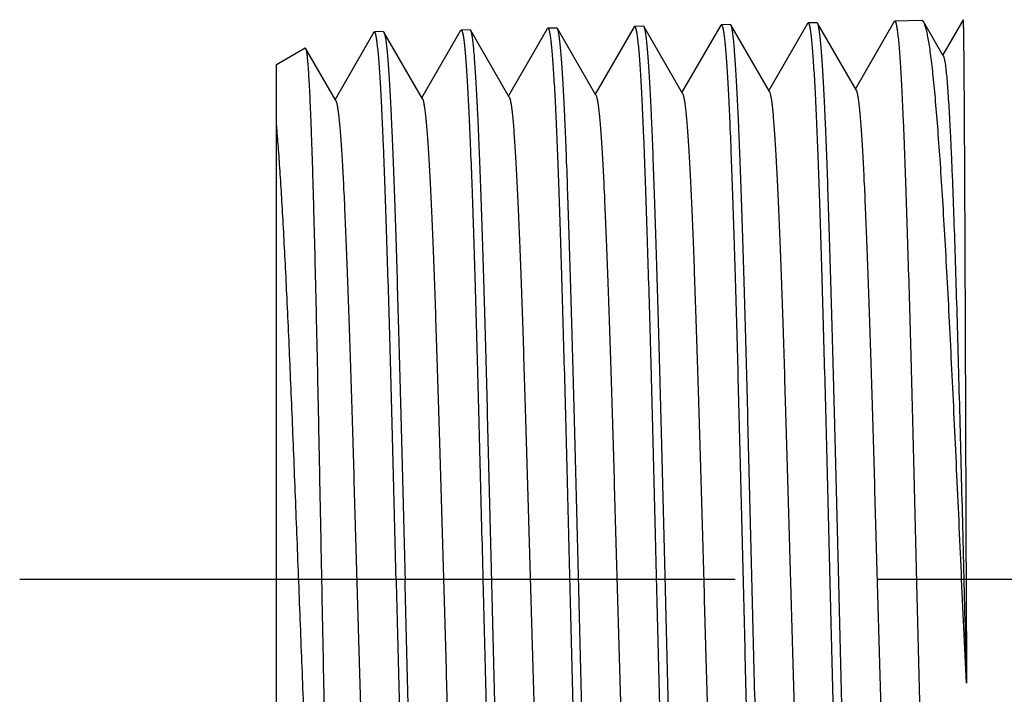
# Model space of a CAD drawing. Units: inches. Extents: x 43.8 to 54.6, y 9.1 to 13.3.
# Drawn here: x 49.3 to 50.3, y 9.7 to 10.4 of the extents above; entities that cross this region are included whole.
import ezdxf

# ---------------------------------------------------------------- set-up
doc = ezdxf.new("R2010")
doc.units = ezdxf.units.IN
doc.header["$LTSCALE"] = 1.87
doc.header["$MEASUREMENT"] = 0
doc.header["$PDMODE"] = 3
doc.header["$PDSIZE"] = 0.3125
doc.linetypes.add('CENTER', pattern=[0.6, 0.375, -0.075, 0.075, -0.075])
doc.layers.get('0').update_dxf_attribs({"linetype": 'CONTINUOUS'})
doc.layers.get('Defpoints').update_dxf_attribs({"linetype": 'CONTINUOUS'})
doc.layers.add('03_AXES', color=7, linetype='CONTINUOUS')
doc.layers.add('08_CHAMFERS', color=7, linetype='CONTINUOUS')
doc.styles.get("Standard").update_dxf_attribs({"font": 'txt', "width": 0.8, "height": 0.125})
doc.dimstyles.get("Standard").update_dxf_attribs({"dimtxt": 0.125, "dimasz": 0.125, "dimexe": 0.1, "dimexo": 0.1, "dimgap": 0.09, "dimtad": 0, "dimtih": 1, "dimtoh": 1, "dimdec": 3, "dimzin": 4, "dimdsep": 46, "dimlunit": 4, "dimtxsty": 'Standard', "dimblk": '_FILLED', "dimcen": 0.09, "dimadec": 3, "dimazin": 1, "dimtp": 0.005, "dimtm": 0.005, "dimtfac": 1, "dimtdec": 3, "dimtofl": 0, "dimtmove": 0, "dimatfit": 3, "dimldrblk": '_FILLED', "dimfxl": 1, "dimfrac": 2, "dimtolj": 1, "dimtzin": 4, "dimarcsym": 0})

# ---------------------------------------------------------------- blocks, each defined once
blk = doc.blocks.new('_FILLED')
at = {"color": 0, "linetype": 'ByBlock'}
blk.add_solid([(0, 0), (-1, 0.1667), (-1, -0.1667)], dxfattribs=at)
blk = doc.blocks.new('*D13')
at = {"color": 0, "lineweight": -2, "transparency": 16777216}
for p, q in [((49.55371, 10.43034), (49.55371, 11.06801)), ((52.87741, 10.41588), (52.87741, 11.06801)), ((49.67871, 10.96801), (50.68709, 10.96801)), ((52.75241, 10.96801), (51.74403, 10.96801))]:
    blk.add_line(p, q, dxfattribs=at)
at = {"layer": 'Defpoints', "color": 0, "transparency": 16777216}
for p in [(52.87741, 10.96801), (49.55371, 10.33034), (52.87741, 10.31588)]:
    blk.add_point(p, dxfattribs=at)
at = {"color": 0, "lineweight": -2, "transparency": 16777216, "xscale": 0.125, "yscale": 0.125, "zscale": 0.125, "rotation": 180}
blk.add_blockref('_FILLED', (49.55371, 10.96801), dxfattribs=at)
at = {"color": 0, "lineweight": -2, "transparency": 16777216, "xscale": 0.125, "yscale": 0.125, "zscale": 0.125}
blk.add_blockref('_FILLED', (52.87741, 10.96801), dxfattribs=at)
at = {"color": 0, "transparency": 16777216, "insert": (51.21556, 10.96801), "char_height": 0.125, "attachment_point": 5}
blk.add_mtext('\\A1;3 3/8" [84 mm]', dxfattribs=at)

msp = doc.modelspace()

# ---------------------------------------------------------------- linework, layer by layer
at = {"linetype": 'Continuous'}
for p, q in [((49.81905, 10.36531), (49.78105, 10.29957)), ((49.81905, 10.36531), (49.81963, 10.36581)), ((49.82898, 10.36549), (49.82839, 10.36599)), ((49.86672, 10.30019), (49.82898, 10.36549)), ((49.90403, 10.36706), (49.86605, 10.30134)), ((49.90403, 10.36706), (49.90461, 10.36756)), ((49.9135, 10.36772), (49.91338, 10.36774)), ((49.91396, 10.36725), (49.9135, 10.36772)), ((49.95171, 10.30193), (49.91396, 10.36725)), ((49.98904, 10.36881), (49.95105, 10.30307)), ((49.98904, 10.36881), (49.98962, 10.36931)), ((49.98962, 10.36931), (49.98974, 10.36929)), ((49.98982, 10.36926), (49.99037, 10.3685)), ((49.99896, 10.36899), (49.99837, 10.36949)), ((50.03672, 10.30366), (49.99896, 10.36899)), ((50.07406, 10.37056), (50.03605, 10.30481)), ((50.07406, 10.37056), (50.07463, 10.37106)), ((50.08397, 10.37074), (50.08339, 10.37124)), ((50.12171, 10.30544), (50.08397, 10.37074)), ((50.15904, 10.37231), (50.12105, 10.30658)), ((50.15904, 10.37231), (50.15961, 10.37281)), ((50.18805, 10.37166), (50.18607, 10.37335)), ((50.20719, 10.33863), (50.18805, 10.37166)), ((50.22649, 10.37418), (50.20658, 10.33969)), ((50.22649, 10.37418), (50.2265, 10.37419)), ((49.64903, 10.3618), (49.61105, 10.2961)), ((49.64961, 10.36231), (49.64903, 10.3618)), ((49.65838, 10.3625), (49.65898, 10.36198)), ((49.69673, 10.29668), (49.65898, 10.36198)), ((49.73403, 10.36355), (49.69605, 10.29784)), ((49.73403, 10.36355), (49.73462, 10.36406)), ((49.74397, 10.36374), (49.74337, 10.36424)), ((49.78172, 10.29841), (49.74397, 10.36374)), ((49.58163, 10.34646), (49.5821, 10.34619)), ((49.61173, 10.29493), (49.5821, 10.34619)), ((49.55371, 9.33091), (49.55371, 10.33034)), ((49.67969, 9.82347), (49.67963, 9.82588)), ((49.75587, 9.82588), (49.75593, 9.82346)), ((50.22983, 9.72397), (50.22517, 9.82588)), ((50.22947, 9.82588), (50.22983, 9.72397))]:
    msp.add_line(p, q, dxfattribs=at)
msp.add_arc((48.20037, 10.15141), 1.35861, 4.91618, 5.04928, dxfattribs=at)
for points, knots in [([(49.81963, 10.36581), (49.81968, 10.36581), (49.81981, 10.36578), (49.81998, 10.36565), (49.82014, 10.36544), (49.82031, 10.36516), (49.82047, 10.3648), (49.82063, 10.36435), (49.8208, 10.36382), (49.82103, 10.36297), (49.82132, 10.36169), (49.82165, 10.35991), (49.82197, 10.35781), (49.8223, 10.35539), (49.82263, 10.35265), (49.8231, 10.34837), (49.82367, 10.34223), (49.82432, 10.33393), (49.82498, 10.32441), (49.82564, 10.31368), (49.8263, 10.30178), (49.82696, 10.28873), (49.82762, 10.27457), (49.82829, 10.25932), (49.8292, 10.23694), (49.83032, 10.20656), (49.83164, 10.16742), (49.83296, 10.12499), (49.83428, 10.07968), (49.8356, 10.03192), (49.83692, 9.98218), (49.83824, 9.93092), (49.83956, 9.87866), (49.84044, 9.84353), (49.84088, 9.82588)], [0, 0, 0, 0, 0.000315, 0.000691, 0.001171, 0.001774, 0.00251, 0.003385, 0.004402, 0.005563, 0.008321, 0.011664, 0.015593, 0.020109, 0.025209, 0.030893, 0.044002, 0.059405, 0.077066, 0.096948, 0.119003, 0.143176, 0.169411, 0.197648, 0.227814, 0.293647, 0.36628, 0.445015, 0.529094, 0.617714, 0.710008, 0.805101, 0.902107, 1, 1, 1, 1]), ([(49.84964, 9.82588), (49.84878, 9.86005), (49.84751, 9.91091), (49.84578, 9.97801), (49.8445, 10.02655), (49.84322, 10.07326), (49.84193, 10.11773), (49.84065, 10.15953), (49.83937, 10.1983), (49.83809, 10.23367), (49.83699, 10.26088), (49.83611, 10.28072), (49.83546, 10.29406), (49.83482, 10.30634), (49.83418, 10.31752), (49.83354, 10.32759), (49.8329, 10.33651), (49.83226, 10.34427), (49.83163, 10.35084), (49.83107, 10.35558), (49.83062, 10.35876), (49.8303, 10.3607), (49.82998, 10.36233), (49.82967, 10.36366), (49.82935, 10.36469), (49.82911, 10.36526), (49.82898, 10.36549)], [0, 0, 0, 0, 0.189799, 0.282532, 0.372686, 0.459456, 0.542041, 0.619693, 0.691705, 0.757429, 0.816264, 0.842929, 0.867676, 0.890451, 0.911203, 0.929882, 0.946448, 0.960868, 0.97311, 0.983147, 0.987335, 0.990969, 0.994048, 0.996574, 0.998553, 1, 1, 1, 1]), ([(49.90461, 10.36756), (49.90467, 10.36756), (49.90479, 10.36753), (49.90496, 10.3674), (49.90513, 10.36719), (49.90529, 10.3669), (49.90545, 10.36654), (49.90562, 10.36609), (49.90578, 10.36557), (49.90602, 10.3647), (49.9063, 10.36342), (49.90663, 10.36164), (49.90696, 10.35953), (49.90729, 10.3571), (49.90762, 10.35435), (49.90808, 10.35006), (49.90865, 10.3439), (49.9093, 10.33557), (49.90996, 10.32601), (49.91062, 10.31525), (49.91128, 10.30331), (49.91194, 10.29022), (49.9126, 10.27601), (49.91327, 10.26072), (49.91418, 10.23827), (49.9153, 10.20778), (49.91662, 10.16852), (49.91794, 10.12596), (49.91926, 10.0805), (49.92058, 10.03259), (49.9219, 9.98268), (49.92322, 9.93126), (49.92454, 9.87882), (49.92542, 9.84358), (49.92586, 9.82588)], [0, 0, 0, 0, 0.000314, 0.00069, 0.001169, 0.001772, 0.002508, 0.003383, 0.0044, 0.005561, 0.008319, 0.011663, 0.015592, 0.020108, 0.025209, 0.030893, 0.044003, 0.059407, 0.077069, 0.096952, 0.119008, 0.143181, 0.169418, 0.197655, 0.227822, 0.293657, 0.366289, 0.445023, 0.529102, 0.617721, 0.710014, 0.805105, 0.902108, 1, 1, 1, 1]), ([(49.93461, 9.82588), (49.93375, 9.86018), (49.93247, 9.91122), (49.93074, 9.97856), (49.92945, 10.02727), (49.92816, 10.07415), (49.92687, 10.11877), (49.92559, 10.16072), (49.92431, 10.19962), (49.92303, 10.23511), (49.92193, 10.26241), (49.92105, 10.2823), (49.9204, 10.29569), (49.91976, 10.308), (49.91912, 10.31921), (49.91849, 10.3293), (49.91785, 10.33825), (49.91721, 10.34602), (49.91658, 10.35261), (49.91603, 10.35735), (49.91558, 10.36054), (49.91527, 10.36247), (49.91495, 10.36411), (49.91464, 10.36543), (49.91433, 10.36645), (49.91409, 10.36702), (49.91396, 10.36725)], [0, 0, 0, 0, 0.18987, 0.282632, 0.372818, 0.459614, 0.54222, 0.619887, 0.691911, 0.757637, 0.816469, 0.843128, 0.867869, 0.890635, 0.911373, 0.930039, 0.946592, 0.960993, 0.973213, 0.983231, 0.987407, 0.991027, 0.994092, 0.996603, 0.998568, 1, 1, 1, 1]), ([(49.99037, 10.3685), (49.9905, 10.36822), (49.99074, 10.36756), (49.99105, 10.3664), (49.99137, 10.36493), (49.99169, 10.36317), (49.99201, 10.3611), (49.99246, 10.35775), (49.99302, 10.35281), (49.99365, 10.346), (49.99429, 10.33802), (49.99493, 10.3289), (49.99557, 10.31864), (49.99621, 10.30728), (49.9971, 10.29), (49.99819, 10.26585), (49.99946, 10.23395), (50.00073, 10.1984), (50.002, 10.1595), (50.00327, 10.11761), (50.00454, 10.0731), (50.00581, 10.02638), (50.00708, 9.97785), (50.00878, 9.91082), (50.01004, 9.86001), (50.01089, 9.82588)], [0, 0, 0, 0, 0.001683, 0.003898, 0.006654, 0.009956, 0.013807, 0.018205, 0.028636, 0.041233, 0.055973, 0.072827, 0.091753, 0.112714, 0.135664, 0.187316, 0.246252, 0.311941, 0.383796, 0.461175, 0.543386, 0.629696, 0.71932, 0.811464, 1, 1, 1, 1]), ([(50.01963, 9.82588), (50.01877, 9.86028), (50.0175, 9.91148), (50.01577, 9.97902), (50.01449, 10.02788), (50.0132, 10.0749), (50.01192, 10.11966), (50.01064, 10.16174), (50.00935, 10.20076), (50.00807, 10.23637), (50.00698, 10.26375), (50.00609, 10.28371), (50.00545, 10.29714), (50.0048, 10.3095), (50.00416, 10.32075), (50.00352, 10.33088), (50.00288, 10.33985), (50.00224, 10.34766), (50.00161, 10.35427), (50.00105, 10.35903), (50.0006, 10.36224), (50.00028, 10.36418), (49.99996, 10.36582), (49.99964, 10.36716), (49.99933, 10.36819), (49.99909, 10.36876), (49.99896, 10.36899)], [0, 0, 0, 0, 0.189831, 0.282577, 0.372744, 0.459525, 0.542119, 0.619778, 0.691797, 0.757523, 0.816357, 0.843021, 0.867765, 0.890535, 0.911282, 0.929955, 0.946514, 0.960926, 0.973158, 0.983185, 0.987367, 0.990995, 0.994068, 0.996588, 0.99856, 1, 1, 1, 1]), ([(50.07463, 10.37106), (50.07469, 10.37106), (50.07481, 10.37103), (50.07498, 10.37089), (50.07515, 10.37068), (50.07531, 10.3704), (50.07547, 10.37003), (50.07564, 10.36958), (50.0758, 10.36905), (50.07604, 10.36818), (50.07632, 10.36688), (50.07665, 10.36509), (50.07698, 10.36296), (50.07731, 10.36052), (50.07764, 10.35775), (50.0781, 10.35343), (50.07867, 10.34723), (50.07932, 10.33884), (50.07998, 10.32923), (50.08064, 10.31839), (50.0813, 10.30638), (50.08196, 10.2932), (50.08262, 10.2789), (50.08328, 10.2635), (50.08419, 10.2409), (50.08532, 10.21023), (50.08663, 10.17071), (50.08795, 10.12787), (50.08927, 10.08212), (50.09059, 10.0339), (50.09191, 9.98368), (50.09323, 9.93193), (50.09455, 9.87916), (50.09543, 9.8437), (50.09587, 9.82588)], [0, 0, 0, 0, 0.000312, 0.000687, 0.001166, 0.001769, 0.002506, 0.003381, 0.004399, 0.005561, 0.008321, 0.011667, 0.015598, 0.020115, 0.025218, 0.030904, 0.044017, 0.059424, 0.077089, 0.096974, 0.119032, 0.143208, 0.169446, 0.197685, 0.227854, 0.293691, 0.366325, 0.445057, 0.529132, 0.617746, 0.710033, 0.805118, 0.902115, 1, 1, 1, 1]), ([(50.10463, 9.82588), (50.10378, 9.86039), (50.10251, 9.91176), (50.10078, 9.97952), (50.0995, 10.02855), (50.09821, 10.07573), (50.09693, 10.12063), (50.09565, 10.16285), (50.09437, 10.20199), (50.09309, 10.23772), (50.09199, 10.26519), (50.0911, 10.28522), (50.09046, 10.29869), (50.08982, 10.31108), (50.08917, 10.32237), (50.08853, 10.33253), (50.08789, 10.34153), (50.08726, 10.34936), (50.08662, 10.35599), (50.08607, 10.36076), (50.08561, 10.36397), (50.08529, 10.36593), (50.08497, 10.36757), (50.08466, 10.36891), (50.08435, 10.36994), (50.08411, 10.37051), (50.08397, 10.37074)], [0, 0, 0, 0, 0.189849, 0.282603, 0.372776, 0.459563, 0.542162, 0.619826, 0.691848, 0.757576, 0.816409, 0.843072, 0.867813, 0.890582, 0.911326, 0.929995, 0.946551, 0.960958, 0.973185, 0.983206, 0.987386, 0.99101, 0.994079, 0.996596, 0.998564, 1, 1, 1, 1]), ([(50.15961, 10.37281), (50.15967, 10.37281), (50.1598, 10.37278), (50.15997, 10.37264), (50.16013, 10.37243), (50.16029, 10.37214), (50.16046, 10.37177), (50.16062, 10.37132), (50.16079, 10.37079), (50.16102, 10.36991), (50.1613, 10.36862), (50.16163, 10.36681), (50.16196, 10.36469), (50.16229, 10.36223), (50.16262, 10.35946), (50.16308, 10.35512), (50.16365, 10.34889), (50.16431, 10.34049), (50.16497, 10.33084), (50.16563, 10.31997), (50.16629, 10.30791), (50.16695, 10.29469), (50.16761, 10.28035), (50.16827, 10.2649), (50.16918, 10.24223), (50.1703, 10.21145), (50.17162, 10.17181), (50.17294, 10.12883), (50.17426, 10.08294), (50.17558, 10.03457), (50.1769, 9.98418), (50.17822, 9.93227), (50.17954, 9.87933), (50.18042, 9.84375), (50.18086, 9.82588)], [0, 0, 0, 0, 0.000311, 0.000686, 0.001165, 0.001767, 0.002504, 0.003379, 0.004397, 0.005559, 0.008319, 0.011665, 0.015597, 0.020114, 0.025217, 0.030904, 0.044017, 0.059425, 0.07709, 0.096976, 0.119035, 0.143211, 0.16945, 0.197689, 0.227859, 0.293696, 0.366331, 0.445064, 0.529139, 0.61775, 0.710036, 0.805119, 0.902115, 1, 1, 1, 1]), ([(50.22517, 9.82588), (50.22364, 9.85973), (50.22135, 9.91013), (50.21825, 9.97664), (50.21594, 10.02485), (50.21363, 10.07132), (50.21133, 10.11566), (50.20902, 10.15748), (50.20672, 10.19642), (50.20442, 10.23215), (50.20212, 10.26434), (50.20015, 10.28882), (50.19855, 10.30644), (50.19739, 10.31811), (50.19624, 10.3287), (50.19509, 10.33821), (50.19394, 10.3466), (50.19279, 10.35386), (50.19165, 10.35997), (50.19065, 10.36434), (50.18984, 10.36724), (50.18926, 10.36899), (50.18869, 10.37044), (50.18827, 10.37129), (50.18805, 10.37166)], [0, 0, 0, 0, 0.185621, 0.276407, 0.364786, 0.450009, 0.531328, 0.608041, 0.679485, 0.745045, 0.804153, 0.856303, 0.879627, 0.901052, 0.920531, 0.938024, 0.9535, 0.966931, 0.978294, 0.987579, 0.991446, 0.9948, 0.997647, 1, 1, 1, 1]), ([(50.2265, 10.37418), (50.2265, 10.37418), (50.22651, 10.37417), (50.22652, 10.37414), (50.22653, 10.37409), (50.22655, 10.37398), (50.22657, 10.37379), (50.22659, 10.3735), (50.22662, 10.37313), (50.22664, 10.37268), (50.22666, 10.37214), (50.22669, 10.37153), (50.22671, 10.37083), (50.22674, 10.36973), (50.22678, 10.36815), (50.22683, 10.36602), (50.22687, 10.36356), (50.22692, 10.36077), (50.22696, 10.35766), (50.22701, 10.35424), (50.22706, 10.35049), (50.2271, 10.34643), (50.22717, 10.34039), (50.22725, 10.33207), (50.22734, 10.32117), (50.22743, 10.30908), (50.22752, 10.29583), (50.22762, 10.28144), (50.22771, 10.26596), (50.2278, 10.24942), (50.22789, 10.23185), (50.22802, 10.20652), (50.22818, 10.17264), (50.22836, 10.12955), (50.22855, 10.08355), (50.22873, 10.03506), (50.22892, 9.98455), (50.2291, 9.93252), (50.22929, 9.87946), (50.22941, 9.8438), (50.22947, 9.82588)], [0, 0, 0, 0, 0.000028, 0.000087, 0.000183, 0.000315, 0.000692, 0.001218, 0.001894, 0.002721, 0.003697, 0.004824, 0.006101, 0.007528, 0.010829, 0.014726, 0.019216, 0.024296, 0.029964, 0.036217, 0.043051, 0.050462, 0.058445, 0.076104, 0.09599, 0.118057, 0.142246, 0.168502, 0.196763, 0.22696, 0.259017, 0.292862, 0.365576, 0.4444, 0.528575, 0.617295, 0.709692, 0.804889, 0.902, 1, 1, 1, 1]), ([(49.67086, 9.82588), (49.67042, 9.84341), (49.66954, 9.87831), (49.66822, 9.93023), (49.6669, 9.98116), (49.66558, 10.03057), (49.66426, 10.07802), (49.66294, 10.12304), (49.66162, 10.16519), (49.6603, 10.20407), (49.65918, 10.23426), (49.65827, 10.2565), (49.65761, 10.27164), (49.65695, 10.28572), (49.65628, 10.29868), (49.65562, 10.31051), (49.65496, 10.32116), (49.65431, 10.33062), (49.65365, 10.33887), (49.65308, 10.34497), (49.65262, 10.34923), (49.65229, 10.35195), (49.65196, 10.35436), (49.65163, 10.35644), (49.6513, 10.35821), (49.65102, 10.35948), (49.65079, 10.36034), (49.65062, 10.36086), (49.65046, 10.3613), (49.65029, 10.36166), (49.65013, 10.36195), (49.64997, 10.36215), (49.6498, 10.36228), (49.64967, 10.36232), (49.64961, 10.36231)], [0, 0, 0, 0, 0.097885, 0.194884, 0.289968, 0.382253, 0.470867, 0.554943, 0.633676, 0.706308, 0.772142, 0.802309, 0.830546, 0.856783, 0.880957, 0.903013, 0.922898, 0.940562, 0.955967, 0.96908, 0.974766, 0.979869, 0.984386, 0.988317, 0.991662, 0.994423, 0.995585, 0.996604, 0.997481, 0.998219, 0.998823, 0.999305, 0.999683, 1, 1, 1, 1]), ([(49.65898, 10.36198), (49.65911, 10.36176), (49.65935, 10.36119), (49.65966, 10.36017), (49.65998, 10.35884), (49.6603, 10.35722), (49.66062, 10.35529), (49.66107, 10.35212), (49.66162, 10.34741), (49.66226, 10.34087), (49.6629, 10.33316), (49.66354, 10.32429), (49.66418, 10.31429), (49.66482, 10.30318), (49.66546, 10.29098), (49.6661, 10.27772), (49.66699, 10.25801), (49.66809, 10.23098), (49.66937, 10.19583), (49.67065, 10.15732), (49.67193, 10.11579), (49.67321, 10.07162), (49.67449, 10.02521), (49.67578, 9.97699), (49.6775, 9.91035), (49.67878, 9.85982), (49.67963, 9.82588)], [0, 0, 0, 0, 0.001456, 0.003443, 0.005975, 0.009059, 0.012698, 0.016891, 0.026941, 0.039193, 0.05362, 0.070194, 0.088882, 0.109638, 0.132416, 0.157168, 0.183836, 0.242671, 0.308396, 0.380405, 0.458051, 0.540628, 0.627383, 0.717519, 0.810235, 1, 1, 1, 1]), ([(49.73462, 10.36406), (49.73467, 10.36406), (49.7348, 10.36403), (49.73497, 10.3639), (49.73513, 10.3637), (49.7353, 10.36341), (49.73546, 10.36305), (49.73562, 10.36261), (49.73579, 10.36208), (49.73602, 10.36122), (49.73631, 10.35995), (49.73664, 10.35818), (49.73696, 10.35608), (49.73729, 10.35367), (49.73762, 10.35094), (49.73809, 10.34667), (49.73865, 10.34055), (49.73931, 10.33228), (49.73997, 10.32279), (49.74063, 10.3121), (49.74129, 10.30023), (49.74195, 10.28723), (49.74261, 10.27311), (49.74327, 10.25792), (49.74418, 10.23561), (49.74531, 10.20532), (49.74663, 10.16631), (49.74794, 10.12402), (49.74926, 10.07886), (49.75058, 10.03125), (49.7519, 9.98167), (49.75323, 9.93058), (49.75455, 9.87848), (49.75543, 9.84347), (49.75587, 9.82588)], [0, 0, 0, 0, 0.000316, 0.000693, 0.001173, 0.001777, 0.002513, 0.003389, 0.004406, 0.005568, 0.008327, 0.011671, 0.015601, 0.020117, 0.025218, 0.030902, 0.044012, 0.059416, 0.077078, 0.09696, 0.119015, 0.143189, 0.169424, 0.19766, 0.227826, 0.293659, 0.366291, 0.445025, 0.529103, 0.617721, 0.710014, 0.805105, 0.902109, 1, 1, 1, 1]), ([(49.76462, 9.82588), (49.76376, 9.85994), (49.76249, 9.91063), (49.76077, 9.9775), (49.75948, 10.02589), (49.7582, 10.07245), (49.75691, 10.11676), (49.75563, 10.15843), (49.75435, 10.19707), (49.75307, 10.23233), (49.75198, 10.25945), (49.75109, 10.27922), (49.75045, 10.29252), (49.7498, 10.30476), (49.74916, 10.31591), (49.74852, 10.32594), (49.74788, 10.33484), (49.74725, 10.34257), (49.74661, 10.34913), (49.74606, 10.35385), (49.7456, 10.35703), (49.74528, 10.35896), (49.74497, 10.36059), (49.74465, 10.36192), (49.74434, 10.36294), (49.7441, 10.36351), (49.74397, 10.36374)], [0, 0, 0, 0, 0.189786, 0.282512, 0.37266, 0.459425, 0.542006, 0.619655, 0.691666, 0.757388, 0.816223, 0.842889, 0.867637, 0.890414, 0.911168, 0.92985, 0.946419, 0.960843, 0.973089, 0.98313, 0.987321, 0.990957, 0.994039, 0.996568, 0.99855, 1, 1, 1, 1]), ([(49.5821, 10.34619), (49.58218, 10.34605), (49.58233, 10.34568), (49.58253, 10.34503), (49.58273, 10.34417), (49.58292, 10.34312), (49.58312, 10.34187), (49.58341, 10.3398), (49.58375, 10.33672), (49.58415, 10.33243), (49.58455, 10.32735), (49.58495, 10.3215), (49.58535, 10.31489), (49.58575, 10.30752), (49.58631, 10.29623), (49.58699, 10.28031), (49.58779, 10.25914), (49.58858, 10.2353), (49.58938, 10.20894), (49.59017, 10.18022), (49.59097, 10.14932), (49.59177, 10.11643), (49.59256, 10.08174), (49.59364, 10.03254), (49.59497, 9.96821), (49.59654, 9.88874), (49.59811, 9.80761), (49.59968, 9.72678), (49.60125, 9.64816), (49.6028, 9.57362), (49.60436, 9.50491), (49.6059, 9.44364), (49.60702, 9.40546), (49.60759, 9.38786)], [0, 0, 0, 0, 0.000515, 0.001226, 0.00214, 0.003258, 0.004581, 0.006111, 0.009788, 0.014285, 0.019595, 0.02571, 0.032623, 0.040323, 0.048797, 0.068013, 0.090155, 0.115083, 0.142646, 0.172671, 0.204975, 0.239359, 0.275615, 0.31352, 0.393349, 0.476919, 0.562221, 0.647213, 0.729873, 0.808247, 0.880486, 0.944906, 1, 1, 1, 1]), ([(50.20719, 10.33863), (50.20726, 10.33851), (50.20739, 10.33824), (50.20765, 10.33758), (50.20796, 10.33651), (50.20832, 10.33494), (50.20868, 10.333), (50.20904, 10.33069), (50.20955, 10.32688), (50.21017, 10.32121), (50.21088, 10.31333), (50.2116, 10.30404), (50.21231, 10.29337), (50.21302, 10.28134), (50.21374, 10.268), (50.21445, 10.25338), (50.21516, 10.23754), (50.21614, 10.21409), (50.21734, 10.18208), (50.21875, 10.14069), (50.22015, 10.09568), (50.22154, 10.04755), (50.22293, 9.99684), (50.22432, 9.94409), (50.2257, 9.88988), (50.22754, 9.81635), (50.2289, 9.76095), (50.22983, 9.72397)], [0, 0, 0, 0, 0.000659, 0.001457, 0.003484, 0.006098, 0.009302, 0.013098, 0.017485, 0.028026, 0.040897, 0.056057, 0.073464, 0.093064, 0.114797, 0.1386, 0.164403, 0.192128, 0.253021, 0.320578, 0.394036, 0.47257, 0.555317, 0.641375, 0.72981, 0.819686, 1, 1, 1, 1]), ([(49.78172, 10.29841), (49.78185, 10.29819), (49.78209, 10.29765), (49.7824, 10.29668), (49.78272, 10.29546), (49.78304, 10.29397), (49.78335, 10.29221), (49.78381, 10.28935), (49.78436, 10.28511), (49.78499, 10.27925), (49.78563, 10.27236), (49.78627, 10.26446), (49.78691, 10.25557), (49.78755, 10.2457), (49.78844, 10.23068), (49.78953, 10.20964), (49.7908, 10.18185), (49.79208, 10.15083), (49.79336, 10.11688), (49.79463, 10.08029), (49.79591, 10.04139), (49.79719, 10.00055), (49.79847, 9.95813), (49.80019, 9.89952), (49.80231, 9.82526), (49.80444, 9.75101), (49.80615, 9.69242), (49.80743, 9.65001), (49.80871, 9.6092), (49.80999, 9.57033), (49.81127, 9.53378), (49.81255, 9.49985), (49.81382, 9.46887), (49.81509, 9.44111), (49.81618, 9.4201), (49.81707, 9.4051), (49.81771, 9.39525), (49.81835, 9.38637), (49.81899, 9.37848), (49.81962, 9.3716), (49.82026, 9.36575), (49.82081, 9.36152), (49.82126, 9.35866), (49.82158, 9.35691), (49.82189, 9.35542), (49.82221, 9.35419), (49.82252, 9.35323), (49.82276, 9.35269), (49.82289, 9.35247)], [0, 0, 0, 0, 0.000804, 0.00187, 0.003206, 0.004815, 0.006699, 0.008858, 0.013995, 0.020223, 0.027532, 0.035903, 0.045318, 0.05576, 0.067204, 0.092991, 0.122451, 0.155317, 0.191295, 0.230057, 0.271257, 0.314519, 0.359456, 0.405659, 0.500192, 0.594712, 0.640901, 0.685815, 0.729052, 0.77022, 0.808951, 0.844891, 0.877723, 0.907146, 0.9329, 0.944327, 0.954753, 0.964156, 0.972514, 0.979809, 0.986028, 0.991159, 0.993313, 0.995193, 0.996798, 0.998132, 0.999197, 1, 1, 1, 1]), ([(49.86672, 10.30019), (49.86685, 10.29997), (49.86709, 10.29943), (49.8674, 10.29846), (49.86772, 10.29723), (49.86803, 10.29573), (49.86835, 10.29397), (49.8688, 10.2911), (49.86936, 10.28685), (49.86999, 10.28097), (49.87063, 10.27406), (49.87127, 10.26613), (49.8719, 10.25721), (49.87254, 10.24731), (49.87343, 10.23223), (49.87453, 10.21112), (49.8758, 10.18322), (49.87708, 10.15209), (49.87835, 10.118), (49.87963, 10.08127), (49.88091, 10.04223), (49.88219, 10.00124), (49.88347, 9.95865), (49.88519, 9.89982), (49.88731, 9.82527), (49.88944, 9.75073), (49.89116, 9.69191), (49.89243, 9.64935), (49.89371, 9.60837), (49.89499, 9.56936), (49.89627, 9.53267), (49.89755, 9.49861), (49.89882, 9.46751), (49.90009, 9.43965), (49.90119, 9.41857), (49.90207, 9.40351), (49.90271, 9.39362), (49.90335, 9.38471), (49.90399, 9.3768), (49.90462, 9.3699), (49.90526, 9.36402), (49.90581, 9.35978), (49.90626, 9.35691), (49.90658, 9.35516), (49.9069, 9.35366), (49.90721, 9.35243), (49.90752, 9.35147), (49.90776, 9.35093), (49.90789, 9.35071)], [0, 0, 0, 0, 0.000802, 0.001866, 0.003201, 0.004808, 0.006689, 0.008845, 0.013979, 0.020206, 0.02751, 0.035878, 0.045292, 0.055733, 0.067175, 0.09296, 0.122419, 0.155286, 0.191265, 0.23003, 0.271232, 0.314499, 0.359439, 0.405648, 0.500192, 0.594722, 0.640916, 0.685835, 0.729076, 0.770247, 0.808979, 0.844923, 0.877753, 0.907177, 0.932928, 0.944354, 0.95478, 0.96418, 0.972535, 0.979828, 0.986044, 0.99117, 0.993322, 0.9952, 0.996805, 0.998137, 0.9992, 1, 1, 1, 1]), ([(49.95171, 10.30193), (49.95184, 10.30171), (49.95208, 10.30116), (49.95239, 10.3002), (49.95271, 10.29896), (49.95302, 10.29747), (49.95334, 10.2957), (49.9538, 10.29282), (49.95435, 10.28856), (49.95498, 10.28266), (49.95562, 10.27573), (49.95626, 10.26778), (49.9569, 10.25883), (49.95754, 10.2489), (49.95843, 10.23377), (49.95952, 10.21259), (49.9608, 10.1846), (49.96207, 10.15336), (49.96335, 10.11916), (49.96463, 10.0823), (49.96591, 10.04312), (49.96719, 10.00197), (49.96847, 9.95922), (49.97019, 9.90017), (49.97231, 9.82533), (49.97443, 9.7505), (49.97615, 9.69146), (49.97743, 9.64872), (49.97871, 9.60759), (49.97999, 9.56842), (49.98127, 9.53158), (49.98255, 9.49739), (49.98382, 9.46617), (49.98509, 9.4382), (49.98619, 9.41704), (49.98708, 9.40192), (49.98771, 9.39199), (49.98835, 9.38305), (49.98899, 9.37511), (49.98963, 9.36818), (49.99026, 9.36229), (49.99081, 9.35804), (49.99126, 9.35516), (49.99158, 9.3534), (49.9919, 9.3519), (49.99221, 9.35067), (49.99253, 9.3497), (49.99276, 9.34916), (49.99289, 9.34894)], [0, 0, 0, 0, 0.0008, 0.001862, 0.003194, 0.004798, 0.006677, 0.00883, 0.013961, 0.020181, 0.027479, 0.035841, 0.04525, 0.055684, 0.067119, 0.092894, 0.122341, 0.1552, 0.19117, 0.229931, 0.27113, 0.314396, 0.359338, 0.405551, 0.500109, 0.59466, 0.640864, 0.685796, 0.729048, 0.770232, 0.808973, 0.844926, 0.877763, 0.907192, 0.932947, 0.944374, 0.954799, 0.964198, 0.972554, 0.979846, 0.986058, 0.991182, 0.993334, 0.995211, 0.996813, 0.998142, 0.999202, 1, 1, 1, 1]), ([(50.03672, 10.30366), (50.03684, 10.30344), (50.03708, 10.30289), (50.0374, 10.30193), (50.03771, 10.30069), (50.03803, 10.29919), (50.03835, 10.29742), (50.0388, 10.29453), (50.03935, 10.29025), (50.03999, 10.28433), (50.04062, 10.27737), (50.04126, 10.26939), (50.0419, 10.26041), (50.04254, 10.25044), (50.04343, 10.23525), (50.04453, 10.21399), (50.0458, 10.18589), (50.04708, 10.15452), (50.04835, 10.12018), (50.04963, 10.08318), (50.05091, 10.04385), (50.05219, 10.00254), (50.05347, 9.95964), (50.05519, 9.90036), (50.05731, 9.82525), (50.05944, 9.75015), (50.06116, 9.69088), (50.06244, 9.648), (50.06372, 9.60672), (50.06499, 9.56741), (50.06627, 9.53044), (50.06755, 9.49614), (50.06882, 9.46481), (50.07009, 9.43674), (50.07119, 9.41551), (50.07208, 9.40034), (50.07272, 9.39039), (50.07336, 9.38141), (50.07399, 9.37345), (50.07463, 9.3665), (50.07526, 9.36059), (50.07581, 9.35632), (50.07626, 9.35344), (50.07658, 9.35167), (50.0769, 9.35017), (50.07722, 9.34894), (50.07753, 9.34797), (50.07777, 9.34742), (50.07789, 9.3472)], [0, 0, 0, 0, 0.000797, 0.001857, 0.003187, 0.00479, 0.006668, 0.00882, 0.013948, 0.020168, 0.027467, 0.035831, 0.04524, 0.055678, 0.067117, 0.092898, 0.122357, 0.155225, 0.191207, 0.229977, 0.271186, 0.314461, 0.359411, 0.40563, 0.500195, 0.594748, 0.640951, 0.685879, 0.729127, 0.770305, 0.809042, 0.844988, 0.877819, 0.907241, 0.932988, 0.944411, 0.954833, 0.964228, 0.972578, 0.979866, 0.986076, 0.991195, 0.993344, 0.995218, 0.996819, 0.998146, 0.999205, 1, 1, 1, 1]), ([(50.12171, 10.30544), (50.12184, 10.30522), (50.12208, 10.30467), (50.12239, 10.30371), (50.12271, 10.30247), (50.12303, 10.30096), (50.12335, 10.29919), (50.1238, 10.29629), (50.12435, 10.292), (50.12498, 10.28606), (50.12562, 10.27908), (50.12626, 10.27107), (50.1269, 10.26206), (50.12754, 10.25205), (50.12843, 10.23681), (50.12953, 10.21547), (50.1308, 10.18726), (50.13207, 10.15579), (50.13335, 10.12132), (50.13463, 10.08418), (50.13591, 10.0447), (50.13719, 10.00324), (50.13847, 9.96017), (50.14019, 9.90067), (50.14231, 9.82527), (50.14444, 9.74988), (50.14616, 9.6904), (50.14744, 9.64735), (50.14872, 9.60591), (50.14999, 9.56646), (50.15127, 9.52935), (50.15255, 9.49492), (50.15382, 9.46347), (50.1551, 9.4353), (50.15619, 9.41399), (50.15708, 9.39877), (50.15772, 9.38878), (50.15836, 9.37978), (50.15899, 9.37178), (50.15963, 9.36481), (50.16026, 9.35888), (50.16081, 9.3546), (50.16127, 9.35171), (50.16158, 9.34993), (50.1619, 9.34843), (50.16222, 9.34719), (50.16253, 9.34623), (50.16277, 9.34568), (50.1629, 9.34546)], [0, 0, 0, 0, 0.000795, 0.001852, 0.003179, 0.004779, 0.006655, 0.008806, 0.013932, 0.020147, 0.027443, 0.035805, 0.045213, 0.055647, 0.067085, 0.092865, 0.122322, 0.15519, 0.191172, 0.229945, 0.271157, 0.314435, 0.359389, 0.405613, 0.500189, 0.594752, 0.64096, 0.685893, 0.729146, 0.770328, 0.809068, 0.845015, 0.877849, 0.907269, 0.933017, 0.944438, 0.954857, 0.964252, 0.972601, 0.979885, 0.986091, 0.991209, 0.993356, 0.995228, 0.996826, 0.998151, 0.999206, 1, 1, 1, 1]), ([(49.61173, 10.29493), (49.61186, 10.29471), (49.61209, 10.29417), (49.61241, 10.29321), (49.61272, 10.29199), (49.61304, 10.2905), (49.61336, 10.28876), (49.61381, 10.28591), (49.61436, 10.2817), (49.615, 10.27588), (49.61563, 10.26903), (49.61627, 10.26119), (49.61691, 10.25236), (49.61755, 10.24256), (49.61844, 10.22764), (49.61953, 10.20676), (49.62081, 10.17917), (49.62208, 10.14838), (49.62336, 10.11468), (49.62464, 10.07836), (49.62591, 10.03976), (49.62719, 9.99923), (49.62847, 9.95713), (49.63019, 9.89896), (49.63231, 9.82526), (49.63443, 9.75157), (49.63615, 9.69343), (49.63743, 9.65134), (49.63871, 9.61083), (49.63999, 9.57226), (49.64127, 9.53598), (49.64254, 9.50231), (49.64382, 9.47155), (49.64509, 9.44399), (49.64618, 9.42314), (49.64707, 9.40824), (49.64771, 9.39846), (49.64835, 9.38965), (49.64898, 9.38181), (49.64962, 9.37498), (49.65025, 9.36917), (49.6508, 9.36496), (49.65125, 9.36212), (49.65157, 9.36038), (49.65189, 9.3589), (49.6522, 9.35768), (49.65252, 9.35672), (49.65275, 9.35618), (49.65288, 9.35596)], [0, 0, 0, 0, 0.000809, 0.001881, 0.003221, 0.004834, 0.006721, 0.008883, 0.014028, 0.020264, 0.027577, 0.035952, 0.045373, 0.055819, 0.067265, 0.093057, 0.122518, 0.155385, 0.191359, 0.230118, 0.27131, 0.314565, 0.359492, 0.405685, 0.500196, 0.594694, 0.640871, 0.685777, 0.729004, 0.770167, 0.80889, 0.84483, 0.877658, 0.907084, 0.93284, 0.944271, 0.954701, 0.964107, 0.97247, 0.979772, 0.985996, 0.991132, 0.99329, 0.995175, 0.996785, 0.998124, 0.999193, 1, 1, 1, 1]), ([(49.69673, 10.29668), (49.69685, 10.29646), (49.69709, 10.29591), (49.69741, 10.29495), (49.69772, 10.29372), (49.69804, 10.29223), (49.69836, 10.29047), (49.69881, 10.2876), (49.69937, 10.28336), (49.7, 10.2775), (49.70064, 10.27061), (49.70128, 10.2627), (49.70192, 10.25381), (49.70256, 10.24394), (49.70345, 10.22891), (49.70455, 10.20788), (49.70582, 10.18008), (49.7071, 10.14906), (49.70838, 10.11511), (49.70966, 10.07854), (49.71094, 10.03966), (49.71223, 9.99885), (49.71351, 9.95646), (49.71523, 9.89793), (49.7165, 9.85356), (49.71736, 9.82376)], [0, 0, 0, 0, 0.001611, 0.003746, 0.006421, 0.009641, 0.013412, 0.017733, 0.028019, 0.040483, 0.055105, 0.071858, 0.0907, 0.111591, 0.134486, 0.186078, 0.245008, 0.310747, 0.382696, 0.460207, 0.542578, 0.629058, 0.718855, 0.811179, 1, 1, 1, 1]), ([(49.60604, 9.29172), (49.60589, 9.29197), (49.60561, 9.29256), (49.60521, 9.29356), (49.60482, 9.29476), (49.60426, 9.29677), (49.60359, 9.2998), (49.60281, 9.30405), (49.60202, 9.30911), (49.60124, 9.31498), (49.60045, 9.32165), (49.59966, 9.3291), (49.59887, 9.33733), (49.59776, 9.3498), (49.59641, 9.36724), (49.59482, 9.3903), (49.59324, 9.41608), (49.59164, 9.44444), (49.59005, 9.47518), (49.58844, 9.50813), (49.58684, 9.54306), (49.58523, 9.57977), (49.58305, 9.63155), (49.58034, 9.69884), (49.57713, 9.78142), (49.5739, 9.86486), (49.57066, 9.94694), (49.56742, 10.02547), (49.56464, 10.08771), (49.56238, 10.13413), (49.56073, 10.16585), (49.55908, 10.19517), (49.55742, 10.2219), (49.55577, 10.24584), (49.55459, 10.26084), (49.55399, 10.26784)], [0, 0, 0, 0, 0.000901, 0.001995, 0.003287, 0.004782, 0.008384, 0.012806, 0.018047, 0.024102, 0.030967, 0.038633, 0.047087, 0.056319, 0.077064, 0.100742, 0.127212, 0.156311, 0.187858, 0.221656, 0.257492, 0.295139, 0.334354, 0.416474, 0.501724, 0.587869, 0.672626, 0.753724, 0.828967, 0.863742, 0.896294, 0.926395, 0.95384, 0.978438, 1, 1, 1, 1]), ([(49.67086, 9.82588), (49.67172, 9.7919), (49.67299, 9.74131), (49.67472, 9.67458), (49.676, 9.62629), (49.67729, 9.57982), (49.67857, 9.53559), (49.67986, 9.49401), (49.68114, 9.45544), (49.68242, 9.42025), (49.68351, 9.39318), (49.6844, 9.37345), (49.68504, 9.36017), (49.68569, 9.34796), (49.68633, 9.33683), (49.68697, 9.32682), (49.68761, 9.31794), (49.68825, 9.31022), (49.68888, 9.30367), (49.68944, 9.29896), (49.68989, 9.29579), (49.69021, 9.29386), (49.69053, 9.29223), (49.69084, 9.29091), (49.69116, 9.28988), (49.6914, 9.28931), (49.69153, 9.28909)], [0, 0, 0, 0, 0.189757, 0.282478, 0.372625, 0.459391, 0.541974, 0.619626, 0.691639, 0.757363, 0.816199, 0.842866, 0.867614, 0.890391, 0.911146, 0.929829, 0.9464, 0.960825, 0.973073, 0.983117, 0.98731, 0.990947, 0.994031, 0.996563, 0.998547, 1, 1, 1, 1]), ([(49.78588, 9.28665), (49.78582, 9.28665), (49.78569, 9.28669), (49.78553, 9.28683), (49.78536, 9.28704), (49.7852, 9.28733), (49.78503, 9.2877), (49.78487, 9.28815), (49.7847, 9.28868), (49.78447, 9.28955), (49.78419, 9.29084), (49.78386, 9.29263), (49.78353, 9.29473), (49.7832, 9.29716), (49.78287, 9.29991), (49.78241, 9.3042), (49.78184, 9.31034), (49.78118, 9.31865), (49.78053, 9.32817), (49.77987, 9.33889), (49.77921, 9.35079), (49.77854, 9.36383), (49.77788, 9.37798), (49.77722, 9.39321), (49.77631, 9.41556), (49.77519, 9.4459), (49.77387, 9.48498), (49.77255, 9.52734), (49.77123, 9.57258), (49.76991, 9.62025), (49.76859, 9.66991), (49.76726, 9.72106), (49.76594, 9.77322), (49.76506, 9.80828), (49.76462, 9.82588)], [0, 0, 0, 0, 0.000318, 0.000703, 0.001193, 0.001807, 0.002554, 0.003441, 0.004469, 0.005642, 0.008423, 0.011788, 0.015738, 0.020273, 0.025392, 0.031094, 0.044236, 0.059669, 0.077355, 0.097258, 0.119331, 0.143519, 0.169765, 0.198009, 0.22818, 0.294014, 0.366637, 0.445351, 0.529398, 0.617977, 0.71022, 0.805251, 0.902185, 1, 1, 1, 1]), ([(49.84088, 9.82588), (49.84174, 9.79167), (49.84301, 9.74075), (49.84474, 9.67357), (49.84602, 9.62496), (49.84731, 9.57818), (49.84859, 9.53365), (49.84987, 9.49179), (49.85115, 9.45297), (49.85243, 9.41755), (49.85353, 9.3903), (49.85442, 9.37044), (49.85506, 9.35708), (49.8557, 9.34479), (49.85634, 9.3336), (49.85699, 9.32352), (49.85763, 9.31459), (49.85826, 9.30682), (49.8589, 9.30024), (49.85945, 9.2955), (49.85991, 9.29231), (49.86022, 9.29037), (49.86054, 9.28874), (49.86086, 9.28741), (49.86117, 9.28638), (49.86141, 9.28581), (49.86154, 9.28559)], [0, 0, 0, 0, 0.189791, 0.282528, 0.372689, 0.459469, 0.542063, 0.619724, 0.691743, 0.75747, 0.816304, 0.842968, 0.867713, 0.890485, 0.911234, 0.929909, 0.946473, 0.960889, 0.973126, 0.983159, 0.987346, 0.990977, 0.994054, 0.996578, 0.998555, 1, 1, 1, 1]), ([(49.87088, 9.2849), (49.87083, 9.2849), (49.8707, 9.28494), (49.87053, 9.28508), (49.87037, 9.28529), (49.8702, 9.28558), (49.87004, 9.28596), (49.86988, 9.28641), (49.86971, 9.28694), (49.86948, 9.28781), (49.86919, 9.2891), (49.86887, 9.2909), (49.86854, 9.29301), (49.86821, 9.29545), (49.86788, 9.2982), (49.86742, 9.3025), (49.86685, 9.30867), (49.86619, 9.317), (49.86554, 9.32656), (49.86488, 9.33731), (49.86422, 9.34925), (49.86356, 9.36233), (49.86289, 9.37652), (49.86223, 9.3918), (49.86132, 9.41423), (49.8602, 9.44467), (49.85888, 9.48388), (49.85756, 9.52638), (49.85624, 9.57176), (49.85492, 9.61959), (49.8536, 9.6694), (49.85228, 9.72072), (49.85096, 9.77305), (49.85008, 9.80822), (49.84964, 9.82588)], [0, 0, 0, 0, 0.000317, 0.000701, 0.00119, 0.001803, 0.00255, 0.003436, 0.004465, 0.005637, 0.008417, 0.011782, 0.015732, 0.020267, 0.025386, 0.031087, 0.044229, 0.059661, 0.077348, 0.097251, 0.119324, 0.143511, 0.169757, 0.198002, 0.228174, 0.29401, 0.366634, 0.445349, 0.529398, 0.617976, 0.710219, 0.805249, 0.902184, 1, 1, 1, 1]), ([(49.92586, 9.82588), (49.92672, 9.79156), (49.92799, 9.74046), (49.92972, 9.67306), (49.93101, 9.6243), (49.93229, 9.57736), (49.93358, 9.53269), (49.93486, 9.49069), (49.93614, 9.45175), (49.93742, 9.41621), (49.93852, 9.38887), (49.93941, 9.36895), (49.94005, 9.35555), (49.94069, 9.34322), (49.94134, 9.33198), (49.94198, 9.32188), (49.94262, 9.31292), (49.94325, 9.30513), (49.94389, 9.29853), (49.94444, 9.29377), (49.9449, 9.29058), (49.94522, 9.28863), (49.94554, 9.287), (49.94585, 9.28566), (49.94617, 9.28464), (49.94641, 9.28406), (49.94654, 9.28384)], [0, 0, 0, 0, 0.189805, 0.282545, 0.372712, 0.459496, 0.542094, 0.619758, 0.69178, 0.757508, 0.816343, 0.843006, 0.86775, 0.89052, 0.911267, 0.92994, 0.9465, 0.960913, 0.973146, 0.983175, 0.987359, 0.990988, 0.994063, 0.996584, 0.998558, 1, 1, 1, 1]), ([(49.95589, 9.28315), (49.95584, 9.28315), (49.95571, 9.28319), (49.95554, 9.28333), (49.95538, 9.28354), (49.95522, 9.28384), (49.95505, 9.28421), (49.95489, 9.28466), (49.95472, 9.2852), (49.95449, 9.28607), (49.95421, 9.28737), (49.95388, 9.28917), (49.95355, 9.29129), (49.95322, 9.29373), (49.95289, 9.29649), (49.95243, 9.30081), (49.95186, 9.307), (49.95121, 9.31535), (49.95055, 9.32494), (49.94989, 9.33573), (49.94923, 9.34771), (49.94857, 9.36083), (49.94791, 9.37507), (49.94724, 9.3904), (49.94633, 9.4129), (49.94521, 9.44344), (49.94389, 9.48277), (49.94257, 9.52541), (49.94124, 9.57094), (49.93992, 9.61892), (49.93859, 9.6689), (49.93727, 9.72038), (49.93594, 9.77288), (49.93506, 9.80816), (49.93461, 9.82588)], [0, 0, 0, 0, 0.000316, 0.000698, 0.001187, 0.0018, 0.002546, 0.003432, 0.00446, 0.005632, 0.008412, 0.011776, 0.015725, 0.02026, 0.025379, 0.03108, 0.044221, 0.059653, 0.07734, 0.097243, 0.119316, 0.143504, 0.169751, 0.197996, 0.228169, 0.294006, 0.366631, 0.445346, 0.529395, 0.617974, 0.710217, 0.805248, 0.902183, 1, 1, 1, 1]), ([(50.01089, 9.82588), (50.01174, 9.79145), (50.01301, 9.74018), (50.01473, 9.67256), (50.01601, 9.62363), (50.01729, 9.57655), (50.01857, 9.53173), (50.01986, 9.48959), (50.02113, 9.45052), (50.02241, 9.41487), (50.02351, 9.38744), (50.0244, 9.36746), (50.02504, 9.35401), (50.02568, 9.34164), (50.02632, 9.33037), (50.02697, 9.32024), (50.02761, 9.31125), (50.02824, 9.30344), (50.02888, 9.29681), (50.02943, 9.29205), (50.02989, 9.28884), (50.03021, 9.2869), (50.03053, 9.28525), (50.03084, 9.28392), (50.03116, 9.28289), (50.0314, 9.28231), (50.03153, 9.28209)], [0, 0, 0, 0, 0.189818, 0.282564, 0.372735, 0.459523, 0.542125, 0.619792, 0.691816, 0.757546, 0.81638, 0.843043, 0.867785, 0.890554, 0.911299, 0.929969, 0.946526, 0.960936, 0.973166, 0.98319, 0.987372, 0.990999, 0.994071, 0.99659, 0.998561, 1, 1, 1, 1]), ([(50.04089, 9.2814), (50.04083, 9.2814), (50.0407, 9.28144), (50.04053, 9.28158), (50.04037, 9.2818), (50.04021, 9.28209), (50.04004, 9.28246), (50.03988, 9.28292), (50.03971, 9.28346), (50.03948, 9.28433), (50.03919, 9.28563), (50.03887, 9.28744), (50.03854, 9.28956), (50.03821, 9.29202), (50.03788, 9.29479), (50.03742, 9.29912), (50.03685, 9.30532), (50.03619, 9.31371), (50.03553, 9.32333), (50.03487, 9.33415), (50.03421, 9.34616), (50.03355, 9.35933), (50.03289, 9.37362), (50.03223, 9.389), (50.03132, 9.41157), (50.03019, 9.44221), (50.02888, 9.48167), (50.02756, 9.52444), (50.02624, 9.57012), (50.02492, 9.61826), (50.0236, 9.66839), (50.02227, 9.72004), (50.02095, 9.77271), (50.02007, 9.80811), (50.01963, 9.82588)], [0, 0, 0, 0, 0.000315, 0.000697, 0.001185, 0.001798, 0.002544, 0.00343, 0.004457, 0.005629, 0.008409, 0.011772, 0.015722, 0.020256, 0.025375, 0.031076, 0.044217, 0.059648, 0.077335, 0.097238, 0.119312, 0.1435, 0.169747, 0.197993, 0.228167, 0.294004, 0.36663, 0.445346, 0.529394, 0.617972, 0.710215, 0.805246, 0.902183, 1, 1, 1, 1]), ([(50.09587, 9.82588), (50.09673, 9.79133), (50.098, 9.7399), (50.09973, 9.67205), (50.10101, 9.62296), (50.1023, 9.57572), (50.10358, 9.53075), (50.10487, 9.48848), (50.10615, 9.44928), (50.10743, 9.41351), (50.10852, 9.386), (50.10941, 9.36595), (50.11006, 9.35246), (50.1107, 9.34005), (50.11134, 9.32875), (50.11198, 9.31858), (50.11262, 9.30957), (50.11326, 9.30174), (50.11389, 9.29509), (50.11445, 9.29032), (50.1149, 9.2871), (50.11522, 9.28515), (50.11554, 9.2835), (50.11586, 9.28217), (50.11617, 9.28114), (50.11641, 9.28056), (50.11654, 9.28034)], [0, 0, 0, 0, 0.18984, 0.282597, 0.372776, 0.459571, 0.542178, 0.61985, 0.691878, 0.757608, 0.816442, 0.843104, 0.867844, 0.890611, 0.911352, 0.930019, 0.946571, 0.960975, 0.973199, 0.983216, 0.987394, 0.991017, 0.994084, 0.996599, 0.998566, 1, 1, 1, 1]), ([(50.12588, 9.27965), (50.12582, 9.27965), (50.1257, 9.27969), (50.12553, 9.27983), (50.12536, 9.28005), (50.1252, 9.28035), (50.12504, 9.28072), (50.12487, 9.28118), (50.12471, 9.28172), (50.12448, 9.28259), (50.12419, 9.2839), (50.12386, 9.28571), (50.12354, 9.28785), (50.12321, 9.29031), (50.12288, 9.29309), (50.12241, 9.29744), (50.12185, 9.30366), (50.12119, 9.31207), (50.12053, 9.32172), (50.11987, 9.33259), (50.11921, 9.34464), (50.11855, 9.35784), (50.11789, 9.37218), (50.11723, 9.38761), (50.11632, 9.41025), (50.1152, 9.44099), (50.11388, 9.48058), (50.11256, 9.52349), (50.11124, 9.56931), (50.10992, 9.6176), (50.1086, 9.66789), (50.10728, 9.71971), (50.10596, 9.77254), (50.10508, 9.80805), (50.10463, 9.82588)], [0, 0, 0, 0, 0.000314, 0.000696, 0.001184, 0.001797, 0.002543, 0.003429, 0.004458, 0.00563, 0.00841, 0.011775, 0.015725, 0.02026, 0.02538, 0.031082, 0.044225, 0.059658, 0.077346, 0.097251, 0.119325, 0.143514, 0.169762, 0.198009, 0.228182, 0.29402, 0.366645, 0.44536, 0.529406, 0.617981, 0.710222, 0.805252, 0.902186, 1, 1, 1, 1]), ([(50.18086, 9.82588), (50.18172, 9.79122), (50.183, 9.73961), (50.18472, 9.67155), (50.18601, 9.62229), (50.1873, 9.5749), (50.18858, 9.52979), (50.18987, 9.48737), (50.19115, 9.44805), (50.19243, 9.41216), (50.19353, 9.38456), (50.19441, 9.36445), (50.19506, 9.35092), (50.1957, 9.33847), (50.19634, 9.32714), (50.19698, 9.31694), (50.19762, 9.3079), (50.19826, 9.30004), (50.1989, 9.29338), (50.19945, 9.28859), (50.19991, 9.28537), (50.20023, 9.28341), (50.20054, 9.28176), (50.20086, 9.28042), (50.20117, 9.27939), (50.20141, 9.27881), (50.20154, 9.27858)], [0, 0, 0, 0, 0.189856, 0.282621, 0.372808, 0.459608, 0.54222, 0.619894, 0.691924, 0.757655, 0.816487, 0.843148, 0.867886, 0.890651, 0.91139, 0.930054, 0.946602, 0.961002, 0.973221, 0.983234, 0.987409, 0.991029, 0.994094, 0.996605, 0.998569, 1, 1, 1, 1]), ([(49.70086, 9.2884), (49.70081, 9.2884), (49.70068, 9.28844), (49.70051, 9.28857), (49.70035, 9.28878), (49.70018, 9.28907), (49.70002, 9.28944), (49.69985, 9.28989), (49.69969, 9.29041), (49.69946, 9.29127), (49.69917, 9.29255), (49.69884, 9.29432), (49.69851, 9.29641), (49.69818, 9.29881), (49.69785, 9.30153), (49.69739, 9.30578), (49.69682, 9.31187), (49.69616, 9.3201), (49.69551, 9.32954), (49.69485, 9.34017), (49.69419, 9.35196), (49.69353, 9.36489), (49.69286, 9.37891), (49.6922, 9.39401), (49.6913, 9.41618), (49.69017, 9.44626), (49.68886, 9.48502), (49.68755, 9.52704), (49.68623, 9.57193), (49.68492, 9.61924), (49.68361, 9.66853), (49.6823, 9.71933), (49.681, 9.77114), (49.68013, 9.80597), (49.67969, 9.82347)], [0, 0, 0, 0, 0.00032, 0.000707, 0.001197, 0.001812, 0.002559, 0.003445, 0.004473, 0.005644, 0.008422, 0.011782, 0.015727, 0.020257, 0.025369, 0.031064, 0.04419, 0.059603, 0.077269, 0.09715, 0.1192, 0.143363, 0.169584, 0.197802, 0.227949, 0.293735, 0.366318, 0.445003, 0.52904, 0.617628, 0.709907, 0.805007, 0.902045, 1, 1, 1, 1]), ([(49.71736, 9.82376), (49.71821, 9.79411), (49.71947, 9.74997), (49.72119, 9.69176), (49.72247, 9.64965), (49.72374, 9.60912), (49.72502, 9.57053), (49.72629, 9.53424), (49.72757, 9.50057), (49.72884, 9.46981), (49.73011, 9.44226), (49.7312, 9.42141), (49.73209, 9.40651), (49.73272, 9.39673), (49.73336, 9.38792), (49.734, 9.38009), (49.73463, 9.37326), (49.73526, 9.36745), (49.73581, 9.36325), (49.73626, 9.36041), (49.73658, 9.35866), (49.7369, 9.35718), (49.73721, 9.35597), (49.73752, 9.35501), (49.73776, 9.35447), (49.73789, 9.35425)], [0, 0, 0, 0, 0.189253, 0.281697, 0.37156, 0.458058, 0.540411, 0.617873, 0.689753, 0.755407, 0.814247, 0.865751, 0.888604, 0.909454, 0.92826, 0.94498, 0.959574, 0.972016, 0.982284, 0.986598, 0.990364, 0.993581, 0.996253, 0.998388, 1, 1, 1, 1]), ([(49.75593, 9.82346), (49.75679, 9.78947), (49.75808, 9.73889), (49.75981, 9.67217), (49.7611, 9.62392), (49.76239, 9.57749), (49.76367, 9.53332), (49.76495, 9.49179), (49.76623, 9.45329), (49.76751, 9.41817), (49.7686, 9.39115), (49.76948, 9.37146), (49.77012, 9.35822), (49.77076, 9.34603), (49.7714, 9.33493), (49.77203, 9.32494), (49.77267, 9.31609), (49.7733, 9.30839), (49.77393, 9.30186), (49.77448, 9.29716), (49.77494, 9.294), (49.77525, 9.29208), (49.77557, 9.29046), (49.77588, 9.28914), (49.77619, 9.28812), (49.77643, 9.28756), (49.77656, 9.28733)], [0, 0, 0, 0, 0.190017, 0.282816, 0.37301, 0.459797, 0.54238, 0.620014, 0.691995, 0.757678, 0.816465, 0.843106, 0.867829, 0.89058, 0.911309, 0.929967, 0.946514, 0.960917, 0.973143, 0.983167, 0.98735, 0.990979, 0.994054, 0.996578, 0.998555, 1, 1, 1, 1])]:
    msp.add_open_spline(points, degree=3, knots=knots, dxfattribs=at)
msp.add_open_spline([(49.98974, 10.36929), (49.98977, 10.36928), (49.98979, 10.36927), (49.98982, 10.36926)], degree=3, dxfattribs=at)
at = {"layer": '03_AXES', "linetype": 'Continuous'}
for p, q in [((49.82839, 10.36599), (49.81963, 10.36581)), ((49.91338, 10.36774), (49.90461, 10.36756)), ((49.99837, 10.36949), (49.98962, 10.36931)), ((50.08339, 10.37124), (50.07463, 10.37106)), ((50.18607, 10.37335), (50.15961, 10.37281)), ((49.65838, 10.3625), (49.64961, 10.36231)), ((49.74337, 10.36424), (49.73462, 10.36406))]:
    msp.add_line(p, q, dxfattribs=at)
at = {"layer": '03_AXES', "color": 7, "linetype": 'CENTER'}
msp.add_line((49.30192, 9.82588), (52.63974, 9.82588), dxfattribs=at)
at = {"layer": '08_CHAMFERS', "linetype": 'Continuous'}
msp.add_line((49.55371, 10.33034), (49.58163, 10.34646), dxfattribs=at)

# ---------------------------------------------------------------- dimensions: what is measured, and where the dimension line sits
dim = msp.add_linear_dim(base=(52.87741, 10.96801), p1=(49.55371, 10.33034), p2=(52.87741, 10.31588), dimstyle='Standard')
dim.commit()
dim.dimension.update_dxf_attribs({"geometry": '*D13', "text_midpoint": (51.21556, 10.96801)})

doc.saveas('drawing.dxf')
